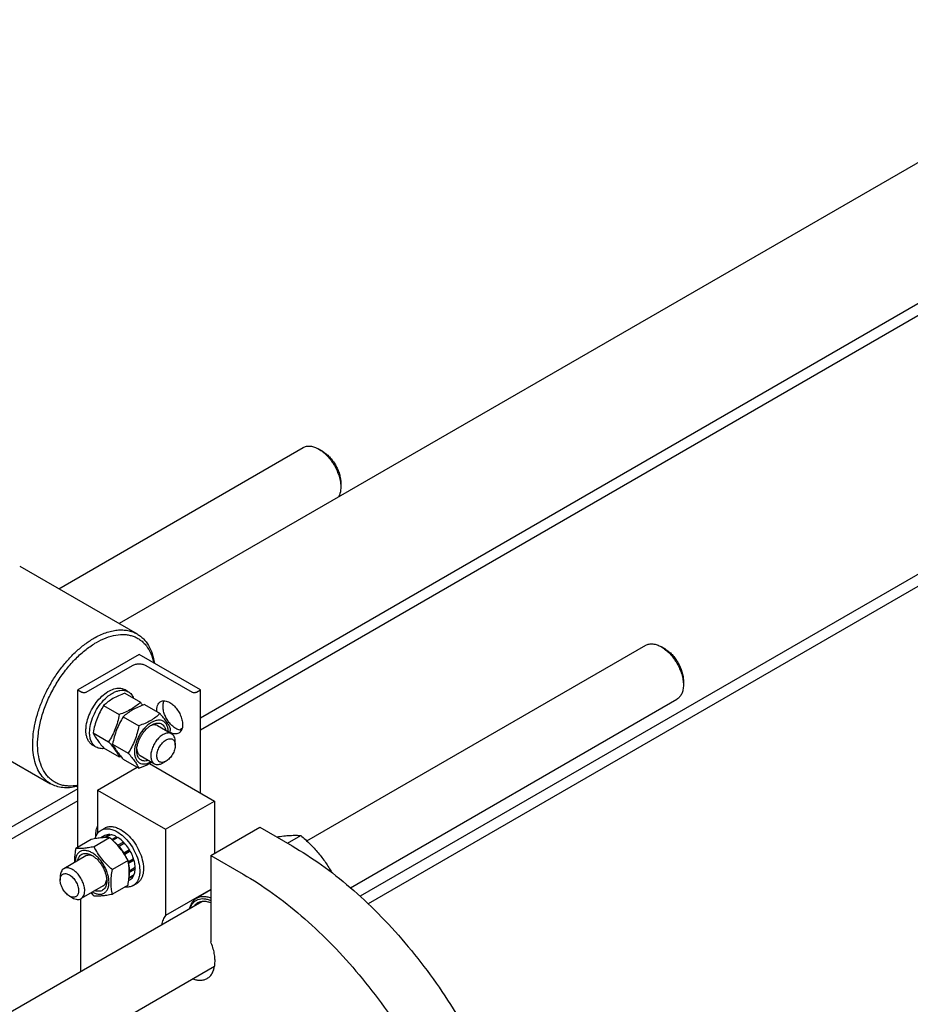
# Model space of a CAD drawing. Units: millimetres. Extents: x 0 to 6269, y -4 to 4433.
# Drawn here: x 5239 to 5754, y 2302 to 2871 of the extents above; entities that cross this region are included whole.
import ezdxf

# ---------------------------------------------------------------- set-up
doc = ezdxf.new("R2010")
doc.units = ezdxf.units.MM
doc.header["$LTSCALE"] = 344.776119
doc.layers.get('0').update_dxf_attribs({"linetype": 'CONTINUOUS'})

msp = doc.modelspace()

# ---------------------------------------------------------------- linework, layer by layer
at = {"color": 7, "linetype": 'Continuous'}
for p, q in [((5901.377, 2870.983), (5296.741, 2521.898)), ((5972.088, 2830.159), (5343.614, 2467.311)), ((5944.819, 2807.475), (5343.614, 2460.371)), ((5944.819, 2658.055), (5435.972, 2364.273)), ((5944.819, 2651.115), (5440.568, 2359.987)), ((5261.771, 2542.088), (5403.06, 2623.661)), ((5414.182, 2621.544), (5412.06, 2622.769)), ((5424.788, 2603.173), (5424.788, 2600.724)), ((5239.213, 2555.112), (5307.095, 2515.921)), ((5405.167, 2396.26), (5601.051, 2509.353)), ((5612.172, 2507.237), (5610.051, 2508.462)), ((5308.259, 2504.054), (5272.904, 2483.642)), ((5343.614, 2483.642), (5308.259, 2504.054)), ((5277.712, 2482.336), (5304.37, 2497.727)), ((5312.148, 2497.727), (5338.806, 2482.336)), ((5622.779, 2488.866), (5622.779, 2486.416)), ((5272.904, 2392.733), (5272.904, 2483.642)), ((5272.904, 2483.642), (5275.166, 2482.336)), ((5301.952, 2482.517), (5299.831, 2483.742)), ((5299.971, 2481.618), (5308.996, 2476.407)), ((5341.352, 2482.336), (5343.614, 2483.642)), ((5343.614, 2424.038), (5343.614, 2483.642)), ((5430.368, 2369.241), (5619.051, 2478.176)), ((5287.723, 2474.547), (5296.748, 2469.336)), ((5311.284, 2475.086), (5320.309, 2469.875)), ((5189.214, 2468.509), (5257.096, 2429.318)), ((5299.037, 2468.015), (5308.062, 2462.804)), ((5281.599, 2458.764), (5290.625, 2453.553)), ((5318.916, 2462.909), (5327.047, 2458.214)), ((5333.068, 2461.223), (5331.532, 2460.336)), ((5329.119, 2451.595), (5329.119, 2453.636)), ((5283.453, 2450.474), (5281.331, 2451.699)), ((5287.723, 2450.052), (5296.748, 2444.841)), ((5292.913, 2452.232), (5301.938, 2447.021)), ((5299.037, 2443.52), (5308.062, 2438.309)), ((5308.916, 2445.588), (5317.048, 2440.893)), ((5323.815, 2442.409), (5322.048, 2441.389)), ((5284.217, 2425.671), (5307.085, 2438.873)), ((5314.232, 2441.001), (5351.746, 2419.343)), ((5272.904, 2426.487), (4562.83, 2016.528)), ((5284.217, 2425.671), (5284.217, 2400.591)), ((5284.217, 2425.671), (5323.462, 2403.013)), ((5272.904, 2419.547), (4572.729, 2015.303)), ((5323.462, 2403.013), (5351.746, 2419.343)), ((5351.746, 2419.343), (5351.746, 2389.133)), ((5286.281, 2402.5), (5288.402, 2403.725)), ((5323.462, 2403.013), (5323.462, 2353.13)), ((5349.625, 2387.908), (5377.909, 2404.238)), ((5377.909, 2404.238), (5396.647, 2393.42)), ((5280.598, 2397.176), (5271.573, 2391.965)), ((5291.205, 2398.123), (5282.18, 2392.913)), ((5288.41, 2399.389), (5286.058, 2398.032)), ((5291.215, 2399.934), (5288.196, 2398.191)), ((5291.869, 2399.87), (5288.995, 2398.21)), ((5291.215, 2399.934), (5291.432, 2399.617)), ((5295.178, 2398.719), (5292.37, 2397.098)), ((5295.885, 2398.311), (5292.918, 2396.598)), ((5295.178, 2398.719), (5295.436, 2398.052)), ((5393.993, 2394.952), (5401.673, 2399.386)), ((5299.193, 2395.641), (5296.011, 2393.804)), ((5296.011, 2393.804), (5296.054, 2393.41)), ((5296.344, 2393.079), (5299.286, 2394.778)), ((5296.388, 2393.029), (5296.665, 2393.114)), ((5299.847, 2394.951), (5296.665, 2393.114)), ((5299.193, 2395.641), (5299.286, 2394.778)), ((5299.286, 2394.778), (5299.847, 2394.951)), ((5302.652, 2391.167), (5299.47, 2389.33)), ((5299.56, 2388.805), (5302.469, 2390.484)), ((5302.652, 2391.167), (5302.469, 2390.484)), ((5302.469, 2390.484), (5303.152, 2390.301)), ((5277.45, 2387.586), (5264.722, 2380.238)), ((5301.811, 2384.928), (5292.786, 2379.718)), ((5299.47, 2389.33), (5299.396, 2389.055)), ((5299.739, 2388.526), (5299.97, 2388.464)), ((5303.152, 2390.301), (5299.97, 2388.464)), ((5305.026, 2385.98), (5301.966, 2384.214)), ((5301.994, 2384.079), (5304.596, 2385.581)), ((5305.297, 2385.069), (5302.149, 2383.252)), ((5305.026, 2385.98), (5304.596, 2385.581)), ((5304.596, 2385.581), (5305.297, 2385.069)), ((5349.625, 2387.908), (5349.625, 2338.025)), ((5349.625, 2387.908), (5368.363, 2377.09)), ((5302.773, 2379.032), (5302.568, 2379.013)), ((5305.955, 2380.869), (5302.773, 2379.032)), ((5305.955, 2380.052), (5302.773, 2378.215)), ((5305.507, 2380.61), (5305.955, 2380.052)), ((5262.651, 2375.66), (5262.651, 2373.619)), ((5303.152, 2373.856), (5302.214, 2373.315)), ((5305.026, 2376.013), (5302.356, 2374.472)), ((5305.297, 2376.612), (5302.404, 2374.941)), ((5302.576, 2378.46), (5302.773, 2378.215)), ((5304.86, 2376.359), (5305.026, 2376.013)), ((5287.45, 2370.266), (5274.722, 2362.917)), ((5301.811, 2370.786), (5292.786, 2365.576)), ((5304.781, 2370.457), (5306.902, 2371.682)), ((5349.625, 2368.235), (5323.462, 2353.13)), ((5349.625, 2367.946), (5341.475, 2363.24)), ((5267.954, 2364.433), (5269.722, 2363.413)), ((5274.318, 2362.72), (5274.318, 2320.715)), ((4655.124, 1963.225), (5344.525, 2361.249)), ((4687.06, 1940.094), (5351.867, 2323.918))]:
    msp.add_line(p, q, dxfattribs=at)
for centre, radius, start, end in [((5240.112, 2416.569), 91.245, 39.62287, 40.98043), ((5267.457, 2472.176), 59.995, 347.16295, 349.42342), ((5275.102, 2505.16), 64.085, 289.74083, 290.58924), ((5247.657, 2503.283), 79.456, 287.98993, 288.52691), ((5277.924, 2376.297), 25.18, 24.15986, 28.89431), ((5321.204, 2410.196), 59.995, 227.16272, 229.42348)]:
    msp.add_arc(centre, radius, start, end, dxfattribs=at)
for points, knots in [([(5403.06, 2623.661), (5403.355, 2623.831), (5403.982, 2624.124), (5405.358, 2624.505), (5407.285, 2624.556), (5409.699, 2623.973), (5411.27, 2623.225), (5412.06, 2622.769)], [0, 0, 0, 0, 0.1081609, 0.2183609, 0.4513589, 0.710406, 1, 1, 1, 1]), ([(5412.06, 2622.769), (5412.932, 2622.266), (5414.652, 2621.059), (5417.021, 2618.844), (5419.203, 2616.225), (5421.117, 2613.301), (5422.692, 2610.181), (5423.869, 2606.982), (5424.604, 2603.823), (5424.788, 2601.73), (5424.788, 2600.724)], [0, 0, 0, 0, 0.114149, 0.2373211, 0.3669718, 0.499997, 0.6330223, 0.7626729, 0.8858451, 1, 1, 1, 1]), ([(5414.182, 2621.545), (5414.908, 2621.125), (5416.342, 2620.12), (5418.315, 2618.274), (5420.134, 2616.091), (5421.729, 2613.654), (5423.042, 2611.055), (5424.022, 2608.389), (5424.635, 2605.756), (5424.788, 2604.012), (5424.788, 2603.173)], [0, 0, 0, 0, 0.1141609, 0.2373314, 0.3669803, 0.5000038, 0.6330273, 0.7626762, 0.8858466, 1, 1, 1, 1]), ([(5424.788, 2600.724), (5424.788, 2600.193), (5424.699, 2598.271), (5424.213, 2596.335), (5423.545, 2595.107)], [0, 0, 0, 0, 0.2749608, 1, 1, 1, 1]), ([(5282.096, 2513.444), (5284.291, 2514.711), (5287.66, 2516.315), (5292.281, 2517.662), (5295.561, 2518.213), (5298.717, 2518.322), (5301.719, 2517.988), (5304.535, 2517.209), (5306.276, 2516.394), (5307.095, 2515.921)], [0, 0, 0, 0, 0.2892704, 0.4225359, 0.5484961, 0.6678927, 0.7818674, 0.8919522, 1, 1, 1, 1]), ([(5283.51, 2510.995), (5285.347, 2512.055), (5289.004, 2513.84), (5294.612, 2515.45), (5299.155, 2515.748), (5302.514, 2515.304), (5304.85, 2514.661), (5307.032, 2513.703), (5309.042, 2512.439), (5310.864, 2510.878), (5313.063, 2508.376), (5315.268, 2504.5), (5316.312, 2501.029), (5316.695, 2499.186)], [0, 0, 0, 0, 0.149346, 0.2850651, 0.408415, 0.4665251, 0.5229528, 0.5784095, 0.6336723, 0.6895321, 0.7467384, 0.8674879, 1, 1, 1, 1]), ([(5307.095, 2515.921), (5307.756, 2515.539), (5309.034, 2514.679), (5311.382, 2512.585), (5313.872, 2509.257), (5315.978, 2504.427), (5316.772, 2500.863), (5317.042, 2498.986)], [0, 0, 0, 0, 0.1126791, 0.2267495, 0.4636927, 0.7197629, 1, 1, 1, 1]), ([(5257.096, 2429.318), (5255.864, 2430.029), (5253.527, 2431.818), (5250.715, 2435.374), (5248.613, 2439.722), (5247.253, 2444.758), (5246.647, 2450.373), (5246.802, 2456.454), (5247.711, 2462.875), (5249.353, 2469.501), (5251.694, 2476.192), (5254.684, 2482.807), (5258.258, 2489.205), (5262.341, 2495.248), (5266.846, 2500.809), (5271.677, 2505.769), (5276.731, 2510.022), (5280.299, 2512.407), (5282.096, 2513.444)], [0, 0, 0, 0, 0.0428143, 0.0873962, 0.1351791, 0.1870885, 0.2435353, 0.3044932, 0.3695915, 0.4382001, 0.5094982, 0.5825344, 0.6562779, 0.7296667, 0.8016547, 0.8712582, 0.9376069, 1, 1, 1, 1]), ([(5272.903, 2428.45), (5271.1, 2428.094), (5268.376, 2427.843), (5264.853, 2428.23), (5262.407, 2428.857), (5260.125, 2429.825), (5258.028, 2431.125), (5256.132, 2432.745), (5253.855, 2435.359), (5251.598, 2439.435), (5249.977, 2445.188), (5249.396, 2451.725), (5249.86, 2458.855), (5251.348, 2466.372), (5253.815, 2474.05), (5257.185, 2481.66), (5261.357, 2488.97), (5266.202, 2495.757), (5271.575, 2501.816), (5277.312, 2506.962), (5281.43, 2509.794), (5283.51, 2510.995)], [0, 0, 0, 0, 0.0503408, 0.0739568, 0.0968274, 0.1192576, 0.1415846, 0.1641531, 0.1872898, 0.2362625, 0.2902397, 0.3499051, 0.4151575, 0.4853092, 0.5592571, 0.6356214, 0.7128624, 0.7893845, 0.8636378, 0.9342217, 1, 1, 1, 1]), ([(5601.051, 2509.353), (5601.346, 2509.524), (5601.973, 2509.817), (5603.349, 2510.198), (5605.276, 2510.249), (5607.689, 2509.665), (5609.261, 2508.918), (5610.051, 2508.462)], [0, 0, 0, 0, 0.1081609, 0.2183609, 0.4513589, 0.710406, 1, 1, 1, 1]), ([(5610.051, 2508.462), (5610.922, 2507.959), (5612.643, 2506.752), (5615.011, 2504.537), (5617.194, 2501.918), (5619.108, 2498.994), (5620.683, 2495.874), (5621.86, 2492.674), (5622.595, 2489.516), (5622.779, 2487.422), (5622.779, 2486.416)], [0, 0, 0, 0, 0.114149, 0.2373211, 0.3669718, 0.499997, 0.6330223, 0.7626729, 0.8858451, 1, 1, 1, 1]), ([(5612.172, 2507.237), (5612.899, 2506.818), (5614.333, 2505.812), (5616.306, 2503.966), (5618.125, 2501.784), (5619.72, 2499.347), (5621.032, 2496.747), (5622.013, 2494.081), (5622.625, 2491.449), (5622.779, 2489.704), (5622.779, 2488.866)], [0, 0, 0, 0, 0.1141609, 0.2373314, 0.3669803, 0.5000038, 0.6330273, 0.7626762, 0.8858466, 1, 1, 1, 1]), ([(5304.37, 2497.727), (5304.922, 2498.045), (5306.206, 2498.51), (5308.259, 2498.733), (5310.312, 2498.51), (5311.596, 2498.045), (5312.148, 2497.727)], [0, 0, 0, 0, 0.2372178, 0.4999995, 0.7627814, 1, 1, 1, 1]), ([(5275.166, 2482.336), (5275.347, 2482.231), (5275.767, 2482.079), (5276.439, 2482.006), (5277.111, 2482.079), (5277.531, 2482.231), (5277.712, 2482.336)], [0, 0, 0, 0, 0.2372186, 0.5000005, 0.7627822, 1, 1, 1, 1]), ([(5277.712, 2462.999), (5277.934, 2464.537), (5278.721, 2467.666), (5280.679, 2472.149), (5283.33, 2476.324), (5286.491, 2479.897), (5289.941, 2482.621), (5292.994, 2484.082), (5295.354, 2484.59), (5296.978, 2484.644), (5298.491, 2484.378), (5299.41, 2483.985), (5299.831, 2483.742)], [0, 0, 0, 0, 0.1369773, 0.2824653, 0.4295738, 0.5711657, 0.7009681, 0.8148349, 0.8656499, 0.9127987, 0.9571589, 1, 1, 1, 1]), ([(5279.621, 2458.943), (5279.621, 2460.524), (5280.064, 2463.849), (5281.714, 2468.731), (5284.259, 2473.434), (5287.49, 2477.57), (5290.633, 2480.355), (5293.272, 2481.97), (5295.184, 2482.815), (5297.049, 2483.31), (5298.831, 2483.441), (5300.491, 2483.198), (5301.496, 2482.78), (5301.952, 2482.517)], [0, 0, 0, 0, 0.1286465, 0.2702022, 0.4173192, 0.5616275, 0.6952628, 0.7562694, 0.8127614, 0.8647123, 0.9125335, 0.9571513, 1, 1, 1, 1]), ([(5299.971, 2481.618), (5298.755, 2481.181), (5296.406, 2480.264), (5293.115, 2478.625), (5290.22, 2476.721), (5288.514, 2475.281), (5287.723, 2474.547)], [0, 0, 0, 0, 0.2720298, 0.5307151, 0.7728261, 1, 1, 1, 1]), ([(5301.952, 2482.517), (5302.293, 2482.32), (5302.946, 2481.854), (5304.096, 2480.651), (5304.71, 2479.513), (5305.015, 2478.707)], [0, 0, 0, 0, 0.2372863, 0.480177, 1, 1, 1, 1]), ([(5338.806, 2482.336), (5338.987, 2482.232), (5339.407, 2482.079), (5340.079, 2482.006), (5340.751, 2482.079), (5341.171, 2482.232), (5341.352, 2482.336)], [0, 0, 0, 0, 0.2372186, 0.5000005, 0.7627822, 1, 1, 1, 1]), ([(5622.779, 2486.416), (5622.779, 2485.504), (5622.641, 2483.769), (5621.939, 2481.387), (5620.931, 2479.744), (5619.913, 2478.743), (5619.346, 2478.347), (5619.051, 2478.176)], [0, 0, 0, 0, 0.2895785, 0.5486313, 0.7816343, 0.8918367, 1, 1, 1, 1]), ([(5308.996, 2476.407), (5308.205, 2475.673), (5306.499, 2474.233), (5303.604, 2472.329), (5300.313, 2470.69), (5297.964, 2469.773), (5296.748, 2469.336)], [0, 0, 0, 0, 0.2271739, 0.4692849, 0.7279702, 1, 1, 1, 1]), ([(5318.573, 2470.878), (5318.504, 2471.53), (5318.476, 2472.774), (5318.811, 2474.502), (5319.43, 2475.705), (5320.103, 2476.422), (5320.486, 2476.698), (5320.687, 2476.814)], [0, 0, 0, 0, 0.2962086, 0.5580159, 0.7883127, 0.8954784, 1, 1, 1, 1]), ([(5320.687, 2476.814), (5321.033, 2477.014), (5321.829, 2477.303), (5323.15, 2477.336), (5324.559, 2476.996), (5325.476, 2476.56), (5325.937, 2476.294)], [0, 0, 0, 0, 0.2177735, 0.4509532, 0.7102022, 1, 1, 1, 1]), ([(5329.472, 2461.188), (5328.813, 2461.568), (5327.524, 2462.521), (5325.817, 2464.308), (5324.329, 2466.425), (5323.153, 2468.743), (5322.358, 2471.123), (5321.993, 2473.424), (5322.08, 2475.513), (5322.476, 2476.773), (5322.761, 2477.303)], [0, 0, 0, 0, 0.1215271, 0.2543173, 0.3935377, 0.5334748, 0.6683225, 0.792956, 0.9038087, 1, 1, 1, 1]), ([(5325.937, 2476.294), (5326.714, 2475.845), (5328.222, 2474.684), (5330.154, 2472.487), (5331.743, 2469.902), (5332.86, 2467.138), (5333.414, 2464.421), (5333.364, 2462.28), (5332.968, 2460.812), (5332.527, 2459.899), (5331.936, 2459.152), (5331.445, 2458.776), (5331.186, 2458.627)], [0, 0, 0, 0, 0.1286794, 0.2702719, 0.4174275, 0.5617741, 0.6954451, 0.8127107, 0.8646756, 0.9125098, 0.9571396, 1, 1, 1, 1]), ([(5287.723, 2474.547), (5286.981, 2473.378), (5285.567, 2470.962), (5283.811, 2467.104), (5282.489, 2463.008), (5281.867, 2460.188), (5281.599, 2458.764)], [0, 0, 0, 0, 0.2437275, 0.4921424, 0.7447941, 1, 1, 1, 1]), ([(5311.284, 2475.086), (5310.069, 2474.65), (5307.72, 2473.732), (5304.428, 2472.094), (5301.533, 2470.19), (5299.827, 2468.749), (5299.037, 2468.015)], [0, 0, 0, 0, 0.2720298, 0.5307151, 0.7728261, 1, 1, 1, 1]), ([(5296.748, 2469.336), (5296.481, 2467.912), (5295.859, 2465.092), (5294.537, 2460.996), (5292.781, 2457.138), (5291.367, 2454.722), (5290.625, 2453.553)], [0, 0, 0, 0, 0.2552059, 0.5078576, 0.7562725, 1, 1, 1, 1]), ([(5299.037, 2468.015), (5298.295, 2466.847), (5296.881, 2464.431), (5295.125, 2460.572), (5293.803, 2456.477), (5293.18, 2453.657), (5292.913, 2452.232)], [0, 0, 0, 0, 0.2437275, 0.4921424, 0.7447941, 1, 1, 1, 1]), ([(5325.121, 2459.327), (5325.108, 2460.016), (5324.978, 2461.325), (5324.404, 2463.114), (5323.466, 2464.557), (5322.184, 2465.572), (5320.624, 2466.091), (5318.882, 2466.099), (5317.031, 2465.623), (5315.133, 2464.695), (5313.248, 2463.352), (5311.442, 2461.643), (5309.781, 2459.632), (5308.325, 2457.391), (5307.128, 2455.004), (5306.234, 2452.559), (5305.676, 2450.145), (5305.537, 2448.546), (5305.537, 2447.778)], [0, 0, 0, 0, 0.0597029, 0.113123, 0.161302, 0.2065452, 0.2520652, 0.3009818, 0.3553974, 0.4161542, 0.4830432, 0.555097, 0.630836, 0.7084653, 0.7860408, 0.8616223, 0.9334276, 1, 1, 1, 1]), ([(5320.309, 2469.875), (5319.519, 2469.142), (5317.813, 2467.701), (5314.918, 2465.797), (5311.627, 2464.159), (5309.278, 2463.241), (5308.062, 2462.804)], [0, 0, 0, 0, 0.2271739, 0.4692849, 0.7279702, 1, 1, 1, 1]), ([(5315.33, 2463.23), (5315.793, 2463.497), (5316.502, 2463.843), (5317.472, 2464.162), (5318.378, 2464.364), (5319.473, 2464.431), (5320.709, 2464.179), (5321.787, 2463.593), (5322.66, 2462.696), (5323.301, 2461.531), (5323.555, 2460.647), (5323.646, 2460.179)], [0, 0, 0, 0, 0.1492456, 0.2187581, 0.284921, 0.4080017, 0.52204, 0.6324046, 0.7454159, 0.8666992, 1, 1, 1, 1]), ([(5326.433, 2461.163), (5326.143, 2461.791), (5325.438, 2463.134), (5324.081, 2465.214), (5322.337, 2467.494), (5321.017, 2469.059), (5320.309, 2469.875)], [0, 0, 0, 0, 0.1941906, 0.4252953, 0.6965303, 1, 1, 1, 1]), ([(5277.5, 2460.168), (5277.5, 2460.397), (5277.518, 2461.344), (5277.609, 2462.289), (5277.712, 2462.999)], [0, 0, 0, 0, 0.242364, 1, 1, 1, 1]), ([(5277.712, 2457.581), (5277.676, 2457.786), (5277.548, 2458.643), (5277.5, 2459.511), (5277.5, 2460.168)], [0, 0, 0, 0, 0.2409728, 1, 1, 1, 1]), ([(5283.453, 2450.474), (5283.149, 2450.649), (5282.566, 2451.056), (5281.52, 2452.085), (5280.484, 2453.774), (5279.763, 2456.222), (5279.621, 2458.005), (5279.621, 2458.943)], [0, 0, 0, 0, 0.1081624, 0.218364, 0.4513663, 0.7104196, 1, 1, 1, 1]), ([(5281.599, 2458.764), (5281.89, 2458.136), (5282.595, 2456.793), (5283.951, 2454.713), (5285.696, 2452.433), (5287.015, 2450.868), (5287.723, 2450.052)], [0, 0, 0, 0, 0.1941906, 0.4252953, 0.6965303, 1, 1, 1, 1]), ([(5308.062, 2462.804), (5307.795, 2461.38), (5307.172, 2458.56), (5305.85, 2454.464), (5304.094, 2450.606), (5302.681, 2448.19), (5301.938, 2447.021)], [0, 0, 0, 0, 0.2552059, 0.5078576, 0.7562725, 1, 1, 1, 1]), ([(5306.845, 2448.533), (5306.845, 2449.204), (5306.968, 2450.599), (5307.457, 2452.705), (5308.242, 2454.838), (5309.292, 2456.918), (5310.568, 2458.867), (5312.023, 2460.613), (5313.602, 2462.09), (5314.749, 2462.894), (5315.33, 2463.23)], [0, 0, 0, 0, 0.1141545, 0.237326, 0.3669758, 0.5000001, 0.6330244, 0.7626742, 0.8858457, 1, 1, 1, 1]), ([(5318.916, 2462.909), (5318.627, 2463.075), (5317.976, 2463.328), (5316.896, 2463.418), (5315.74, 2463.232), (5314.977, 2462.946), (5314.592, 2462.766)], [0, 0, 0, 0, 0.2231448, 0.4586958, 0.715981, 1, 1, 1, 1]), ([(5327.047, 2458.214), (5326.718, 2458.404), (5325.96, 2458.679), (5324.701, 2458.711), (5323.359, 2458.387), (5322.487, 2457.972), (5322.048, 2457.719)], [0, 0, 0, 0, 0.2177731, 0.4509526, 0.7102017, 1, 1, 1, 1]), ([(5331.186, 2458.627), (5330.845, 2458.43), (5330.061, 2458.143), (5328.759, 2458.102), (5327.371, 2458.426), (5326.467, 2458.847), (5326.011, 2459.104)], [0, 0, 0, 0, 0.2183324, 0.451748, 0.7107833, 1, 1, 1, 1]), ([(5332.647, 2460.179), (5332.393, 2460.187), (5331.279, 2460.311), (5330.219, 2460.757), (5329.472, 2461.188)], [0, 0, 0, 0, 0.227835, 1, 1, 1, 1]), ([(5281.331, 2451.699), (5280.863, 2451.969), (5279.975, 2452.654), (5278.917, 2454.02), (5278.137, 2455.693), (5277.825, 2456.929), (5277.712, 2457.581)], [0, 0, 0, 0, 0.2279409, 0.4657851, 0.7214734, 1, 1, 1, 1]), ([(5290.625, 2453.553), (5291.332, 2452.737), (5292.652, 2451.172), (5294.396, 2448.892), (5295.753, 2446.812), (5296.458, 2445.469), (5296.748, 2444.841)], [0, 0, 0, 0, 0.3034696, 0.5747047, 0.8058094, 1, 1, 1, 1]), ([(5322.048, 2457.719), (5321.307, 2457.291), (5319.871, 2456.185), (5318.031, 2454.093), (5316.518, 2451.631), (5315.454, 2448.999), (5314.926, 2446.412), (5314.974, 2444.373), (5315.351, 2442.974), (5315.771, 2442.104), (5316.334, 2441.393), (5316.801, 2441.036), (5317.048, 2440.893)], [0, 0, 0, 0, 0.1286793, 0.2702719, 0.4174277, 0.5617746, 0.6954459, 0.8127114, 0.8646763, 0.9125103, 0.9571399, 1, 1, 1, 1]), ([(5323.815, 2442.409), (5323.486, 2442.219), (5322.832, 2441.907), (5321.825, 2441.665), (5320.881, 2441.689), (5320.04, 2441.994), (5319.355, 2442.569), (5318.862, 2443.375), (5318.57, 2444.368), (5318.479, 2445.511), (5318.589, 2446.762), (5319.006, 2448.554), (5319.975, 2450.752), (5321.637, 2453.022), (5323.062, 2454.222), (5323.815, 2454.657)], [0, 0, 0, 0, 0.0604317, 0.1144928, 0.1631177, 0.2085299, 0.2539423, 0.3025677, 0.3566297, 0.4170622, 0.4837074, 0.5556167, 0.7087092, 0.8618011, 1, 1, 1, 1]), ([(5323.815, 2454.657), (5324.145, 2454.847), (5324.799, 2455.158), (5325.805, 2455.401), (5326.75, 2455.377), (5327.591, 2455.072), (5328.275, 2454.496), (5328.768, 2453.69), (5329.061, 2452.698), (5329.119, 2451.975), (5329.119, 2451.595)], [0, 0, 0, 0, 0.1448987, 0.2745227, 0.3911119, 0.499998, 0.6088845, 0.7254746, 0.8550999, 1, 1, 1, 1]), ([(5329.119, 2453.636), (5329.119, 2454.143), (5329.042, 2455.106), (5328.651, 2456.43), (5327.995, 2457.505), (5327.377, 2458.023), (5327.047, 2458.214)], [0, 0, 0, 0, 0.2897993, 0.5490487, 0.7822278, 1, 1, 1, 1]), ([(5288.284, 2449.727), (5287.433, 2449.588), (5286.141, 2449.55), (5284.523, 2449.945), (5283.793, 2450.277), (5283.453, 2450.474)], [0, 0, 0, 0, 0.5198229, 0.7627137, 1, 1, 1, 1]), ([(5292.913, 2452.232), (5293.204, 2451.604), (5293.908, 2450.261), (5295.265, 2448.181), (5297.009, 2445.901), (5298.329, 2444.337), (5299.037, 2443.52)], [0, 0, 0, 0, 0.1941906, 0.4252953, 0.6965303, 1, 1, 1, 1]), ([(5305.537, 2447.778), (5305.537, 2447.085), (5305.64, 2445.766), (5306.166, 2443.953), (5307.052, 2442.473), (5308.282, 2441.404), (5309.797, 2440.817), (5311.506, 2440.735), (5313.33, 2441.135), (5314.521, 2441.674), (5315.121, 2442.005)], [0, 0, 0, 0, 0.1454308, 0.275737, 0.3930438, 0.5024541, 0.6114227, 0.7275509, 0.8562626, 1, 1, 1, 1]), ([(5313.645, 2442.856), (5313.194, 2442.701), (5312.302, 2442.479), (5310.972, 2442.451), (5309.759, 2442.759), (5308.712, 2443.399), (5307.877, 2444.344), (5307.387, 2445.326), (5307.109, 2446.211), (5306.9, 2447.212), (5306.845, 2447.998), (5306.845, 2448.533)], [0, 0, 0, 0, 0.1333003, 0.254583, 0.3675938, 0.4779581, 0.5919965, 0.7150776, 0.7812409, 0.8507538, 1, 1, 1, 1]), ([(5306.877, 2449.404), (5306.914, 2448.98), (5307.048, 2448.177), (5307.465, 2447.082), (5308.082, 2446.192), (5308.627, 2445.755), (5308.916, 2445.588)], [0, 0, 0, 0, 0.284019, 0.5413042, 0.7768552, 1, 1, 1, 1]), ([(5329.119, 2451.595), (5329.119, 2450.725), (5328.793, 2448.892), (5327.656, 2446.316), (5325.993, 2444.043), (5324.568, 2442.844), (5323.815, 2442.409)], [0, 0, 0, 0, 0.2372186, 0.5, 0.7627814, 1, 1, 1, 1]), ([(5301.938, 2447.021), (5302.646, 2446.205), (5303.966, 2444.64), (5305.71, 2442.36), (5307.067, 2440.28), (5307.772, 2438.937), (5308.062, 2438.309)], [0, 0, 0, 0, 0.3034696, 0.5747047, 0.8058094, 1, 1, 1, 1]), ([(5308.062, 2438.309), (5308.736, 2438.551), (5311.308, 2439.52), (5313.812, 2440.7), (5315.55, 2441.758)], [0, 0, 0, 0, 0.2602069, 1, 1, 1, 1]), ([(5317.048, 2440.893), (5317.377, 2440.703), (5318.135, 2440.428), (5319.394, 2440.396), (5320.736, 2440.72), (5321.609, 2441.135), (5322.048, 2441.388)], [0, 0, 0, 0, 0.2177731, 0.4509526, 0.7102017, 1, 1, 1, 1]), ([(5272.196, 2427.712), (5270.829, 2427.383), (5268.13, 2426.934), (5264.139, 2426.959), (5260.416, 2427.715), (5258.145, 2428.712), (5257.096, 2429.318)], [0, 0, 0, 0, 0.2715775, 0.5255299, 0.7663097, 1, 1, 1, 1]), ([(5282.87, 2397.588), (5283.01, 2398.129), (5283.357, 2399.157), (5284.118, 2400.541), (5285.088, 2401.68), (5285.87, 2402.263), (5286.281, 2402.5)], [0, 0, 0, 0, 0.273567, 0.5279881, 0.7679245, 1, 1, 1, 1]), ([(5283.218, 2398.685), (5283.103, 2399.649), (5283.217, 2401.75), (5283.808, 2403.751), (5284.217, 2404.774)], [0, 0, 0, 0, 0.46826, 1, 1, 1, 1]), ([(5286.281, 2402.5), (5286.584, 2402.675), (5287.228, 2402.977), (5288.643, 2403.368), (5290.623, 2403.421), (5293.104, 2402.821), (5294.719, 2402.053), (5295.531, 2401.584)], [0, 0, 0, 0, 0.1081633, 0.2183657, 0.4513689, 0.7104216, 1, 1, 1, 1]), ([(5288.402, 2403.725), (5288.706, 2403.9), (5289.35, 2404.201), (5290.764, 2404.593), (5292.745, 2404.646), (5295.225, 2404.046), (5296.84, 2403.277), (5297.652, 2402.809)], [0, 0, 0, 0, 0.1081633, 0.2183657, 0.4513689, 0.7104216, 1, 1, 1, 1]), ([(5297.652, 2402.809), (5299.022, 2402.018), (5301.68, 2399.972), (5305.082, 2396.102), (5307.883, 2391.546), (5309.85, 2386.68), (5310.689, 2382.566), (5310.769, 2379.473), (5310.544, 2377.395), (5310.041, 2375.532), (5309.264, 2373.923), (5308.223, 2372.607), (5307.358, 2371.945), (5306.902, 2371.682)], [0, 0, 0, 0, 0.1286454, 0.2702004, 0.417317, 0.5616254, 0.6952611, 0.7562679, 0.8127602, 0.8647114, 0.912533, 0.957151, 1, 1, 1, 1]), ([(5291.205, 2398.123), (5290.516, 2398.185), (5289, 2398.247), (5286.521, 2398.112), (5283.674, 2397.741), (5281.659, 2397.38), (5280.598, 2397.176)], [0, 0, 0, 0, 0.1941896, 0.4252941, 0.6965295, 1, 1, 1, 1]), ([(5291.215, 2399.934), (5290.722, 2399.96), (5289.752, 2399.906), (5288.827, 2399.599), (5288.41, 2399.389)], [0, 0, 0, 0, 0.5142283, 1, 1, 1, 1]), ([(5301.811, 2384.928), (5301.171, 2386.155), (5299.785, 2388.588), (5297.322, 2392.038), (5294.436, 2395.23), (5292.305, 2397.179), (5291.205, 2398.123)], [0, 0, 0, 0, 0.243727, 0.4921417, 0.7447935, 1, 1, 1, 1]), ([(5295.178, 2398.719), (5294.901, 2398.868), (5293.852, 2399.386), (5292.717, 2399.747), (5291.869, 2399.87)], [0, 0, 0, 0, 0.2678662, 1, 1, 1, 1]), ([(5295.531, 2401.584), (5296.9, 2400.793), (5299.559, 2398.748), (5302.961, 2394.877), (5305.762, 2390.321), (5307.729, 2385.456), (5308.568, 2381.341), (5308.647, 2378.248), (5308.423, 2376.17), (5307.92, 2374.307), (5307.142, 2372.698), (5306.102, 2371.382), (5305.237, 2370.72), (5304.781, 2370.457)], [0, 0, 0, 0, 0.1286454, 0.2702004, 0.417317, 0.5616254, 0.6952611, 0.7562679, 0.8127602, 0.8647114, 0.912533, 0.957151, 1, 1, 1, 1]), ([(5299.193, 2395.641), (5298.932, 2395.905), (5297.908, 2396.887), (5296.777, 2397.761), (5295.885, 2398.311)], [0, 0, 0, 0, 0.2616102, 1, 1, 1, 1]), ([(5387.662, 2398.608), (5389.042, 2398.824), (5391.661, 2399.189), (5395.383, 2399.513), (5398.677, 2399.58), (5400.721, 2399.472), (5401.673, 2399.386)], [0, 0, 0, 0, 0.2979498, 0.563768, 0.7962629, 1, 1, 1, 1]), ([(5401.673, 2399.386), (5403.477, 2397.838), (5406.985, 2394.65), (5411.812, 2389.483), (5416.04, 2383.928), (5418.465, 2379.999), (5419.59, 2378.009)], [0, 0, 0, 0, 0.2543923, 0.5066929, 0.7554692, 1, 1, 1, 1]), ([(5271.573, 2391.965), (5271.446, 2391.261), (5270.998, 2388.548), (5270.769, 2385.79), (5270.816, 2383.756)], [0, 0, 0, 0, 0.2602059, 1, 1, 1, 1]), ([(5281.035, 2389.418), (5280.435, 2389.765), (5279.242, 2390.334), (5277.408, 2390.785), (5275.684, 2390.758), (5274.143, 2390.227), (5272.877, 2389.208), (5271.952, 2387.77), (5271.386, 2385.99), (5271.257, 2384.689), (5271.244, 2384.005)], [0, 0, 0, 0, 0.1454293, 0.2757345, 0.393041, 0.5024516, 0.611421, 0.7275501, 0.8562624, 1, 1, 1, 1]), ([(5282.18, 2392.913), (5281.119, 2392.708), (5279.104, 2392.347), (5276.257, 2391.977), (5273.778, 2391.841), (5272.262, 2391.903), (5271.573, 2391.965)], [0, 0, 0, 0, 0.3034705, 0.5747059, 0.8058104, 1, 1, 1, 1]), ([(5292.786, 2379.718), (5291.686, 2380.661), (5289.555, 2382.61), (5286.669, 2385.803), (5284.206, 2389.253), (5282.821, 2391.685), (5282.18, 2392.913)], [0, 0, 0, 0, 0.2552065, 0.5078583, 0.756273, 1, 1, 1, 1]), ([(5296.011, 2393.804), (5295.846, 2393.971), (5295.19, 2394.612), (5294.49, 2395.21), (5293.945, 2395.621)], [0, 0, 0, 0, 0.2566344, 1, 1, 1, 1]), ([(5299.47, 2389.33), (5299.264, 2389.671), (5298.42, 2390.997), (5297.453, 2392.245), (5296.665, 2393.114)], [0, 0, 0, 0, 0.2535917, 1, 1, 1, 1]), ([(5302.652, 2391.167), (5302.446, 2391.508), (5301.602, 2392.834), (5300.635, 2394.082), (5299.847, 2394.951)], [0, 0, 0, 0, 0.2535917, 1, 1, 1, 1]), ([(5396.647, 2393.42), (5402.456, 2390.066), (5414.024, 2382.542), (5430.636, 2369.411), (5446.764, 2354.303), (5462.178, 2337.435), (5476.662, 2319.044), (5490.01, 2299.391), (5502.033, 2278.756), (5509.089, 2264.462), (5512.352, 2257.216)], [0, 0, 0, 0, 0.1109318, 0.2277811, 0.3497853, 0.4759971, 0.605331, 0.7366054, 0.8685814, 1, 1, 1, 1]), ([(5272.719, 2384.856), (5272.811, 2385.325), (5273.064, 2386.209), (5273.705, 2387.374), (5274.578, 2388.271), (5275.656, 2388.857), (5276.892, 2389.108), (5277.987, 2389.041), (5278.893, 2388.839), (5279.864, 2388.52), (5280.573, 2388.175), (5281.036, 2387.908)], [0, 0, 0, 0, 0.1332998, 0.2545822, 0.3675928, 0.4779572, 0.5919957, 0.7150771, 0.7812406, 0.8507536, 1, 1, 1, 1]), ([(5281.774, 2387.444), (5281.389, 2387.624), (5280.626, 2387.91), (5279.469, 2388.096), (5278.39, 2388.006), (5277.739, 2387.753), (5277.45, 2387.586)], [0, 0, 0, 0, 0.2840193, 0.5413046, 0.7768555, 1, 1, 1, 1]), ([(5281.245, 2366.683), (5281.848, 2366.349), (5283.047, 2365.808), (5284.883, 2365.41), (5286.602, 2365.501), (5288.122, 2366.104), (5289.351, 2367.195), (5290.229, 2368.7), (5290.743, 2370.54), (5290.888, 2372.649), (5290.668, 2374.953), (5290.091, 2377.371), (5289.179, 2379.815), (5287.967, 2382.197), (5286.498, 2384.427), (5284.827, 2386.424), (5283.016, 2388.113), (5281.701, 2389.034), (5281.035, 2389.418)], [0, 0, 0, 0, 0.0597029, 0.1131231, 0.1613022, 0.2065455, 0.2520658, 0.3009828, 0.3553988, 0.416156, 0.4830452, 0.5550991, 0.6308381, 0.7084674, 0.7860426, 0.8616236, 0.9334283, 1, 1, 1, 1]), ([(5281.036, 2387.908), (5281.617, 2387.572), (5282.764, 2386.768), (5284.343, 2385.291), (5285.797, 2383.545), (5287.074, 2381.596), (5288.124, 2379.516), (5288.908, 2377.383), (5289.398, 2375.277), (5289.521, 2373.882), (5289.521, 2373.211)], [0, 0, 0, 0, 0.1141549, 0.2373265, 0.3669761, 0.5000001, 0.6330241, 0.7626737, 0.8858453, 1, 1, 1, 1]), ([(5301.811, 2370.786), (5302.041, 2372.057), (5302.421, 2374.55), (5302.648, 2378.22), (5302.446, 2381.679), (5302.052, 2383.877), (5301.811, 2384.928)], [0, 0, 0, 0, 0.2720288, 0.5307138, 0.7728252, 1, 1, 1, 1]), ([(5305.026, 2385.98), (5304.908, 2386.348), (5304.39, 2387.831), (5303.724, 2389.263), (5303.152, 2390.301)], [0, 0, 0, 0, 0.2456289, 1, 1, 1, 1]), ([(5305.955, 2380.869), (5305.945, 2381.206), (5305.855, 2382.624), (5305.582, 2384.026), (5305.297, 2385.069)], [0, 0, 0, 0, 0.2380548, 1, 1, 1, 1]), ([(5264.722, 2380.238), (5264.392, 2380.048), (5263.775, 2379.529), (5263.118, 2378.454), (5262.727, 2377.131), (5262.651, 2376.167), (5262.651, 2375.66)], [0, 0, 0, 0, 0.2177726, 0.4509519, 0.7102012, 1, 1, 1, 1]), ([(5276.793, 2367.495), (5276.793, 2368.35), (5276.554, 2370.147), (5275.661, 2372.786), (5274.286, 2375.328), (5272.538, 2377.565), (5270.561, 2379.316), (5268.772, 2380.294), (5267.372, 2380.667), (5266.409, 2380.738), (5265.512, 2380.606), (5264.968, 2380.38), (5264.722, 2380.238)], [0, 0, 0, 0, 0.1286802, 0.2702732, 0.4174288, 0.5617751, 0.6954458, 0.8127109, 0.8646758, 0.9125099, 0.9571396, 1, 1, 1, 1]), ([(5292.786, 2365.576), (5292.546, 2366.627), (5292.151, 2368.825), (5291.95, 2372.284), (5292.177, 2375.953), (5292.557, 2378.447), (5292.786, 2379.718)], [0, 0, 0, 0, 0.2271748, 0.4692862, 0.7279712, 1, 1, 1, 1]), ([(5302.773, 2379.032), (5302.764, 2379.338), (5302.687, 2380.621), (5302.458, 2381.893), (5302.218, 2382.841)], [0, 0, 0, 0, 0.238903, 1, 1, 1, 1]), ([(5305.297, 2376.612), (5305.398, 2376.865), (5305.775, 2377.976), (5305.928, 2379.155), (5305.955, 2380.052)], [0, 0, 0, 0, 0.2333407, 1, 1, 1, 1]), ([(5262.651, 2373.619), (5262.651, 2373.999), (5262.708, 2374.722), (5263.001, 2375.714), (5263.494, 2376.521), (5264.179, 2377.096), (5265.019, 2377.401), (5265.964, 2377.425), (5266.97, 2377.182), (5268.005, 2376.69), (5269.034, 2375.969), (5270.377, 2374.712), (5271.796, 2372.773), (5272.931, 2370.198), (5273.257, 2368.365), (5273.257, 2367.495)], [0, 0, 0, 0, 0.0604324, 0.1144943, 0.1631198, 0.2085325, 0.253945, 0.3025701, 0.3566315, 0.4170633, 0.4837078, 0.5556165, 0.7087082, 0.8618002, 1, 1, 1, 1]), ([(5267.954, 2364.433), (5267.201, 2364.868), (5265.776, 2366.067), (5264.113, 2368.34), (5262.977, 2370.916), (5262.651, 2372.75), (5262.651, 2373.619)], [0, 0, 0, 0, 0.2372191, 0.5, 0.7627809, 1, 1, 1, 1]), ([(5287.45, 2370.266), (5287.739, 2370.433), (5288.283, 2370.87), (5288.901, 2371.76), (5289.318, 2372.855), (5289.451, 2373.658), (5289.488, 2374.082)], [0, 0, 0, 0, 0.2231445, 0.4586954, 0.7159807, 1, 1, 1, 1]), ([(5302.493, 2375.985), (5302.534, 2376.16), (5302.685, 2376.895), (5302.756, 2377.645), (5302.773, 2378.215)], [0, 0, 0, 0, 0.2397251, 1, 1, 1, 1]), ([(5303.152, 2373.856), (5303.542, 2374.113), (5304.271, 2374.76), (5304.802, 2375.573), (5305.026, 2376.013)], [0, 0, 0, 0, 0.4857706, 1, 1, 1, 1]), ([(5368.363, 2377.09), (5374.172, 2373.736), (5385.74, 2366.212), (5402.352, 2353.081), (5418.48, 2337.974), (5433.894, 2321.105), (5448.378, 2302.715), (5461.726, 2283.062), (5473.749, 2262.427), (5480.805, 2248.132), (5484.068, 2240.886)], [0, 0, 0, 0, 0.1109318, 0.2277811, 0.3497853, 0.4759971, 0.605331, 0.7366054, 0.8685814, 1, 1, 1, 1]), ([(5289.521, 2373.211), (5289.521, 2372.676), (5289.466, 2371.89), (5289.257, 2370.889), (5288.979, 2370.004), (5288.489, 2369.022), (5287.653, 2368.077), (5286.607, 2367.437), (5285.393, 2367.129), (5284.064, 2367.157), (5283.172, 2367.379), (5282.72, 2367.534)], [0, 0, 0, 0, 0.1492462, 0.218759, 0.2849223, 0.4080034, 0.522042, 0.6324064, 0.7454174, 0.8667, 1, 1, 1, 1]), ([(5304.781, 2370.457), (5304.44, 2370.26), (5303.711, 2369.928), (5302.093, 2369.533), (5300.801, 2369.571), (5299.95, 2369.71)], [0, 0, 0, 0, 0.237286, 0.4801766, 1, 1, 1, 1]), ([(5273.257, 2367.495), (5273.257, 2367.115), (5273.2, 2366.392), (5272.907, 2365.4), (5272.414, 2364.594), (5271.729, 2364.018), (5270.889, 2363.713), (5269.944, 2363.689), (5268.938, 2363.932), (5268.283, 2364.243), (5267.954, 2364.433)], [0, 0, 0, 0, 0.1448992, 0.2745236, 0.391113, 0.499999, 0.6088853, 0.7254751, 0.8551001, 1, 1, 1, 1]), ([(5269.722, 2363.413), (5270.161, 2363.159), (5271.033, 2362.744), (5272.375, 2362.42), (5273.634, 2362.452), (5274.392, 2362.727), (5274.722, 2362.917)], [0, 0, 0, 0, 0.2897993, 0.5490488, 0.7822279, 1, 1, 1, 1]), ([(5274.722, 2362.917), (5275.052, 2363.108), (5275.669, 2363.627), (5276.326, 2364.701), (5276.716, 2366.025), (5276.793, 2366.988), (5276.793, 2367.495)], [0, 0, 0, 0, 0.2177726, 0.4509519, 0.7102012, 1, 1, 1, 1]), ([(5282.18, 2364.628), (5282.868, 2364.566), (5284.384, 2364.504), (5286.864, 2364.64), (5289.711, 2365.01), (5291.725, 2365.371), (5292.786, 2365.576)], [0, 0, 0, 0, 0.1941896, 0.4252941, 0.6965295, 1, 1, 1, 1]), ([(5337.453, 2357.167), (5337.603, 2357.838), (5337.989, 2359.112), (5338.875, 2360.83), (5340.031, 2362.239), (5340.977, 2362.953), (5341.475, 2363.24)], [0, 0, 0, 0, 0.2755261, 0.5304301, 0.7695381, 1, 1, 1, 1]), ([(5337.755, 2357.342), (5337.953, 2357.943), (5338.434, 2359.077), (5339.457, 2360.557), (5340.735, 2361.71), (5342.24, 2362.503), (5343.931, 2362.915), (5345.763, 2362.943), (5347.697, 2362.594), (5348.978, 2362.138), (5349.625, 2361.857)], [0, 0, 0, 0, 0.1303032, 0.2515734, 0.3670492, 0.4809513, 0.5977953, 0.7215557, 0.8550938, 1, 1, 1, 1]), ([(5341.475, 2363.24), (5342.026, 2363.559), (5343.25, 2364.057), (5345.274, 2364.314), (5347.446, 2364.095), (5348.893, 2363.661), (5349.625, 2363.38)], [0, 0, 0, 0, 0.2271009, 0.4645326, 0.7204906, 1, 1, 1, 1]), ([(5342.143, 2360.451), (5341.783, 2360.243), (5341.095, 2359.747), (5340.52, 2359.125), (5340.259, 2358.788)], [0, 0, 0, 0, 0.4935264, 1, 1, 1, 1]), ([(5349.625, 2360.416), (5348.955, 2360.698), (5347.63, 2361.138), (5345.633, 2361.392), (5343.77, 2361.19), (5342.646, 2360.741), (5342.143, 2360.451)], [0, 0, 0, 0, 0.2814692, 0.537985, 0.7745968, 1, 1, 1, 1]), ([(5323.462, 2353.13), (5322.878, 2352.419), (5321.892, 2350.705), (5321.387, 2348.806), (5321.219, 2347.794)], [0, 0, 0, 0, 0.4726511, 1, 1, 1, 1]), ([(5347.543, 2316.803), (5348.169, 2317.165), (5349.348, 2318.106), (5350.696, 2320.019), (5351.616, 2322.372), (5352.098, 2325.093), (5352.136, 2328.108), (5351.734, 2331.336), (5350.904, 2334.69), (5350.094, 2336.913), (5349.625, 2338.025)], [0, 0, 0, 0, 0.0940849, 0.1932452, 0.3013309, 0.4204538, 0.5511065, 0.6925053, 0.8429294, 1, 1, 1, 1]), ([(5339.219, 2316.616), (5339.967, 2316.335), (5341.446, 2315.903), (5343.664, 2315.694), (5345.73, 2315.966), (5346.979, 2316.478), (5347.543, 2316.803)], [0, 0, 0, 0, 0.2790198, 0.5348426, 0.7724797, 1, 1, 1, 1])]:
    msp.add_open_spline(points, degree=3, knots=knots, dxfattribs=at)

doc.saveas('drawing.dxf')
